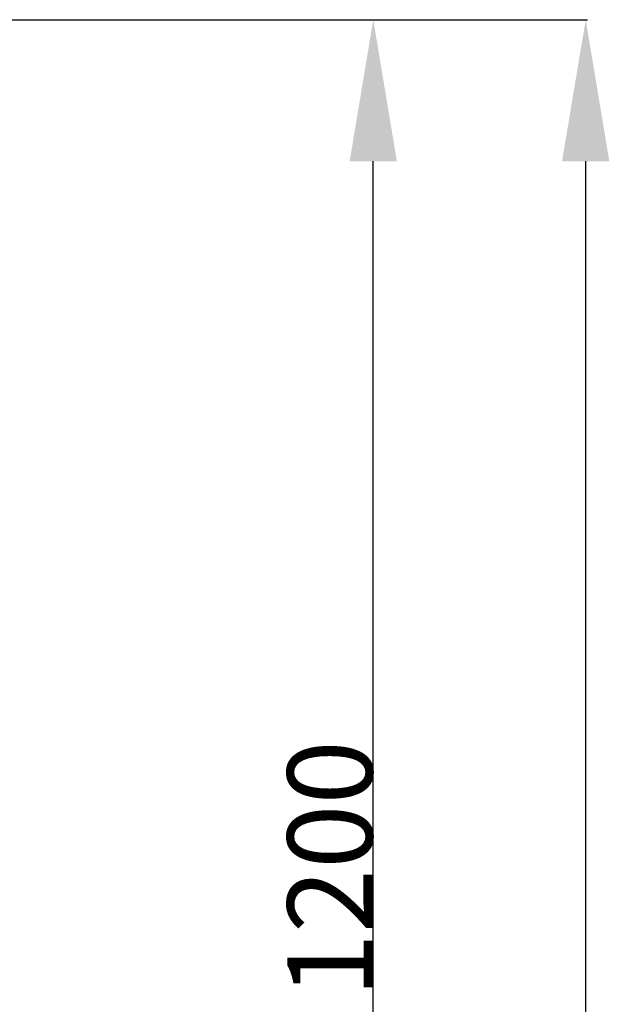
# Model space of a CAD drawing. Units: millimetres. Extents: x 0 to 1771, y -3121 to -50.
# Drawn here: x 1000 to 1417, y -1066 to -370 of the extents above; entities that cross this region are included whole.
import ezdxf

# ---------------------------------------------------------------- set-up
doc = ezdxf.new("R2010")
doc.units = ezdxf.units.MM
doc.header["$PDMODE"] = 3
doc.header["$PDSIZE"] = -0.5
doc.layers.add('ConDim', color=3, linetype='Continuous')
doc.styles.get("Standard").update_dxf_attribs({"font": 'complex.shx', "height": 60})
doc.dimstyles.new('Construction', dxfattribs={"dimtxt": 70, "dimasz": 100, "dimexe": 1.25, "dimexo": 0.625, "dimtad": 1, "dimdec": 0, "dimtxsty": 'Standard', "dimcen": 2.5, "dimclrd": 256, "dimclre": 256, "dimadec": 0, "dimazin": 2, "dimtfac": 1, "dimtdec": 4, "dimtofl": 0, "dimtmove": 0, "dimatfit": 3, "dimfxl": 1, "dimtolj": 1, "dimtzin": 0, "dimarcsym": 0})

# ---------------------------------------------------------------- blocks, each defined once
blk = doc.blocks.new('*D79')
at = {"layer": 'ConDim', "lineweight": -2}
for p, q in [((1400.62, 550), (1801.25, 550)), ((1800, -1450), (1800, 450)), ((1400.62, -1550), (1801.25, -1550))]:
    blk.add_line(p, q, dxfattribs=at)
at = {"layer": 'ConDim'}
for points in [[(1816.67, 450), (1783.33, 450), (1800, 550)], [(1783.33, -1450), (1816.67, -1450), (1800, -1550)]]:
    blk.add_solid(points, dxfattribs=at)
at = {"layer": 'Defpoints', "color": 0}
for p in [(1400, 550), (1800, 550), (1400, -1550)]:
    blk.add_point(p, dxfattribs=at)
at = {"layer": 'ConDim', "color": 0, "insert": (1769.38, -500), "char_height": 60, "attachment_point": 5, "rotation": 90}
blk.add_mtext('\\A1;2100', dxfattribs=at)
blk = doc.blocks.new('*D80')
at = {"layer": 'ConDim', "lineweight": -2}
for p, q in [((400.62, 550), (1651.25, 550)), ((1650, -550), (1650, 450)), ((450.62, -650), (1651.25, -650))]:
    blk.add_line(p, q, dxfattribs=at)
at = {"layer": 'ConDim'}
for points in [[(1666.67, 450), (1633.33, 450), (1650, 550)], [(1633.33, -550), (1666.67, -550), (1650, -650)]]:
    blk.add_solid(points, dxfattribs=at)
at = {"layer": 'Defpoints', "color": 0}
for p in [(400, 550), (1650, 550), (450, -650)]:
    blk.add_point(p, dxfattribs=at)
at = {"layer": 'ConDim', "color": 0, "insert": (1619.38, -50), "char_height": 60, "attachment_point": 5, "rotation": 90}
blk.add_mtext('\\A1;1200', dxfattribs=at)
blk = doc.blocks.new('KON_2', base_point=(400, 550))
at = {"layer": 'ConDim'}
for base, p1, p2, text, picture, middle in [((1650, 550), (450, -650), (400, 550), '1200', '*D80', (1650, -50)), ((1800, 550), (1400, -1550), (1400, 550), '2100', '*D79', (1800, -500))]:
    dim = blk.add_linear_dim(base=base, p1=p1, p2=p2, angle=90, text=text, dimstyle='Construction', override={"dimpost": '<>'}, dxfattribs=at)
    dim.commit()
    dim.dimension.update_dxf_attribs({"geometry": picture, "text_midpoint": middle, "dimtype": 160})

msp = doc.modelspace()

# ---------------------------------------------------------------- block references
msp.add_blockref('KON_2', (0, -370))

doc.saveas('drawing.dxf')
